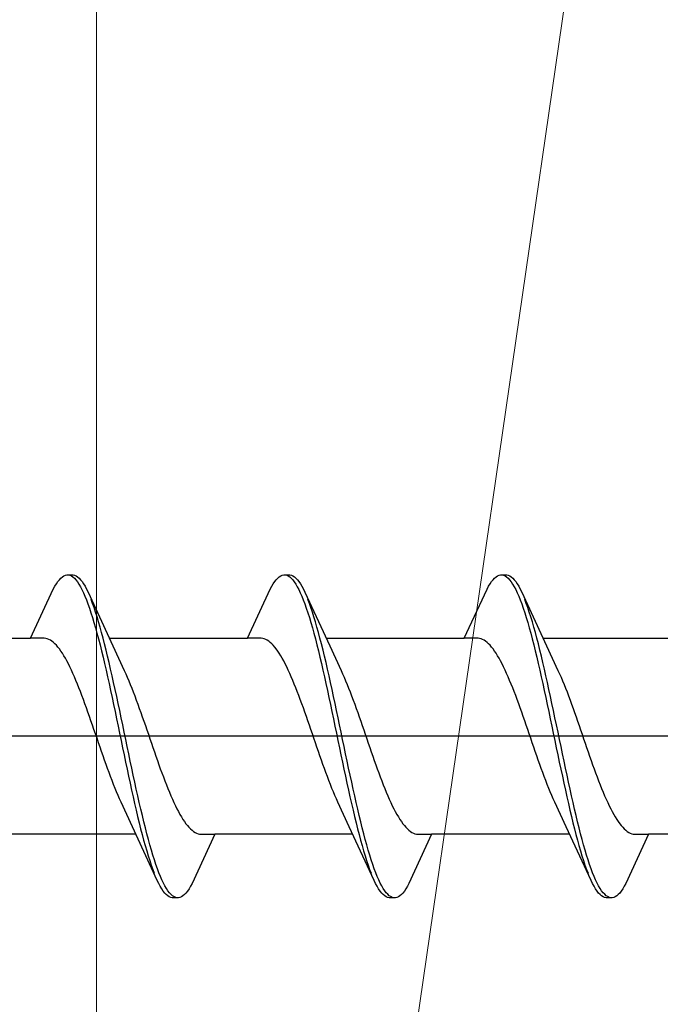
# Model space of a CAD drawing. Extents: x 0 to 990, y 0 to 1603.
# Drawn here: x 254 to 262, y 423 to 436 of the extents above; entities that cross this region are included whole.
import ezdxf

# ---------------------------------------------------------------- set-up
doc = ezdxf.new("R2010")
doc.units = 0
doc.layers.add('YKK_13', color=4, linetype='CONTINUOUS', lineweight=30)
doc.layers.add('YSS_K', color=3, linetype='CONTINUOUS', lineweight=13)

msp = doc.modelspace()

# ---------------------------------------------------------------- linework, layer by layer
at = {"layer": 'YKK_13', "linetype": 'ByBlock', "lineweight": -2, "ltscale": 3}
for p, q in [((254.48, 428.798), (254.499, 428.827)), ((254.499, 428.827), (254.519, 428.851)), ((254.519, 428.851), (254.538, 428.872)), ((254.538, 428.872), (254.558, 428.889)), ((254.558, 428.889), (254.578, 428.901)), ((254.578, 428.901), (254.597, 428.909)), ((254.597, 428.909), (254.617, 428.913)), ((254.617, 428.913), (254.697, 428.913)), ((254.656, 428.908), (254.675, 428.899)), ((254.675, 428.899), (254.695, 428.886)), ((254.695, 428.886), (254.715, 428.869)), ((254.697, 428.913), (254.716, 428.909)), ((254.715, 428.869), (254.734, 428.848)), ((254.716, 428.909), (254.736, 428.901)), ((254.734, 428.848), (254.754, 428.822)), ((254.736, 428.901), (254.755, 428.889)), ((254.754, 428.822), (254.773, 428.793)), ((254.755, 428.889), (254.775, 428.872)), ((254.775, 428.872), (254.795, 428.851)), ((254.795, 428.851), (254.814, 428.827)), ((254.814, 428.827), (254.834, 428.798)), ((257.3, 428.798), (257.319, 428.827)), ((257.319, 428.827), (257.339, 428.851)), ((257.339, 428.851), (257.358, 428.872)), ((257.358, 428.872), (257.378, 428.889)), ((257.378, 428.889), (257.398, 428.901)), ((257.398, 428.901), (257.417, 428.909)), ((257.417, 428.909), (257.437, 428.913)), ((257.437, 428.913), (257.517, 428.913)), ((257.476, 428.908), (257.495, 428.899)), ((257.495, 428.899), (257.515, 428.886)), ((257.515, 428.886), (257.535, 428.869)), ((257.517, 428.913), (257.536, 428.909)), ((257.535, 428.869), (257.554, 428.848)), ((257.536, 428.909), (257.556, 428.901)), ((257.554, 428.848), (257.574, 428.822)), ((257.556, 428.901), (257.575, 428.889)), ((257.574, 428.822), (257.593, 428.793)), ((257.575, 428.889), (257.595, 428.872)), ((257.595, 428.872), (257.615, 428.851)), ((257.615, 428.851), (257.634, 428.827)), ((257.634, 428.827), (257.654, 428.798)), ((260.12, 428.798), (260.139, 428.827)), ((260.139, 428.827), (260.159, 428.851)), ((260.159, 428.851), (260.178, 428.872)), ((260.178, 428.872), (260.198, 428.889)), ((260.198, 428.889), (260.218, 428.901)), ((260.218, 428.901), (260.237, 428.909)), ((260.237, 428.909), (260.257, 428.913)), ((260.257, 428.913), (260.337, 428.913)), ((260.296, 428.908), (260.315, 428.899)), ((260.315, 428.899), (260.335, 428.886)), ((260.335, 428.886), (260.355, 428.869)), ((260.337, 428.913), (260.356, 428.909)), ((260.355, 428.869), (260.374, 428.848)), ((260.356, 428.909), (260.376, 428.901)), ((260.374, 428.848), (260.394, 428.822)), ((260.376, 428.901), (260.395, 428.889)), ((260.394, 428.822), (260.413, 428.793)), ((260.395, 428.889), (260.415, 428.872)), ((260.415, 428.872), (260.435, 428.851)), ((260.435, 428.851), (260.454, 428.827)), ((260.454, 428.827), (260.474, 428.798)), ((254.144, 428.088), (254.44, 428.728)), ((254.44, 428.728), (254.46, 428.765)), ((254.46, 428.765), (254.48, 428.798)), ((254.773, 428.793), (254.793, 428.76)), ((254.793, 428.76), (254.813, 428.722)), ((254.813, 428.722), (254.832, 428.681)), ((254.834, 428.798), (254.853, 428.765)), ((254.853, 428.765), (254.873, 428.728)), ((254.873, 428.728), (254.893, 428.688)), ((256.964, 428.088), (257.26, 428.728)), ((257.26, 428.728), (257.28, 428.765)), ((257.28, 428.765), (257.3, 428.798)), ((257.593, 428.793), (257.613, 428.76)), ((257.613, 428.76), (257.633, 428.722)), ((257.633, 428.722), (257.652, 428.681)), ((257.654, 428.798), (257.673, 428.765)), ((257.673, 428.765), (257.693, 428.728)), ((257.693, 428.728), (257.713, 428.688)), ((259.784, 428.088), (260.08, 428.728)), ((260.08, 428.728), (260.1, 428.765)), ((260.1, 428.765), (260.12, 428.798)), ((260.413, 428.793), (260.433, 428.76)), ((260.433, 428.76), (260.453, 428.722)), ((260.453, 428.722), (260.472, 428.681)), ((260.474, 428.798), (260.493, 428.765)), ((260.493, 428.765), (260.513, 428.728)), ((260.513, 428.728), (260.533, 428.688)), ((254.832, 428.681), (254.852, 428.636)), ((254.852, 428.636), (254.871, 428.588)), ((254.871, 428.588), (254.891, 428.535)), ((254.893, 428.688), (255.215, 427.989)), ((254.951, 428.543), (254.932, 428.595)), ((257.652, 428.681), (257.672, 428.636)), ((257.672, 428.636), (257.691, 428.588)), ((257.691, 428.588), (257.711, 428.535)), ((257.713, 428.688), (258.035, 427.989)), ((257.771, 428.543), (257.752, 428.595)), ((260.472, 428.681), (260.492, 428.636)), ((260.492, 428.636), (260.511, 428.588)), ((260.511, 428.588), (260.531, 428.535)), ((260.533, 428.688), (260.855, 427.989)), ((260.591, 428.543), (260.572, 428.595)), ((254.891, 428.535), (254.91, 428.48)), ((254.91, 428.48), (254.93, 428.421)), ((254.971, 428.488), (254.951, 428.543)), ((254.99, 428.43), (254.971, 428.488)), ((257.711, 428.535), (257.73, 428.48)), ((257.73, 428.48), (257.75, 428.421)), ((257.791, 428.488), (257.771, 428.543)), ((257.81, 428.43), (257.791, 428.488)), ((260.531, 428.535), (260.55, 428.48)), ((260.55, 428.48), (260.57, 428.421)), ((260.611, 428.488), (260.591, 428.543)), ((260.63, 428.43), (260.611, 428.488)), ((254.93, 428.421), (254.95, 428.358)), ((254.95, 428.358), (254.969, 428.293)), ((255.01, 428.368), (254.99, 428.43)), ((255.03, 428.303), (255.01, 428.368)), ((257.75, 428.421), (257.77, 428.358)), ((257.77, 428.358), (257.789, 428.293)), ((257.83, 428.368), (257.81, 428.43)), ((257.85, 428.303), (257.83, 428.368)), ((260.57, 428.421), (260.59, 428.358)), ((260.59, 428.358), (260.609, 428.293)), ((260.65, 428.368), (260.63, 428.43)), ((260.67, 428.303), (260.65, 428.368)), ((254.969, 428.293), (254.989, 428.225)), ((254.989, 428.225), (255.008, 428.153)), ((255.049, 428.235), (255.03, 428.303)), ((255.069, 428.164), (255.049, 428.235)), ((257.789, 428.293), (257.809, 428.225)), ((257.809, 428.225), (257.828, 428.153)), ((257.869, 428.235), (257.85, 428.303)), ((257.889, 428.164), (257.869, 428.235)), ((260.609, 428.293), (260.629, 428.225)), ((260.629, 428.225), (260.648, 428.153)), ((260.689, 428.235), (260.67, 428.303)), ((260.709, 428.164), (260.689, 428.235)), ((252.35, 428.088), (254.144, 428.088)), ((254.323, 428.088), (254.144, 428.088)), ((254.343, 428.085), (254.323, 428.088)), ((254.362, 428.08), (254.343, 428.085)), ((254.382, 428.073), (254.362, 428.08)), ((254.402, 428.062), (254.382, 428.073)), ((254.421, 428.05), (254.402, 428.062)), ((255.008, 428.153), (255.028, 428.08)), ((255.028, 428.08), (255.048, 428.003)), ((255.088, 428.091), (255.069, 428.164)), ((255.108, 428.015), (255.088, 428.091)), ((255.17, 428.088), (256.964, 428.088)), ((257.143, 428.088), (256.964, 428.088)), ((257.163, 428.085), (257.143, 428.088)), ((257.182, 428.08), (257.163, 428.085)), ((257.202, 428.073), (257.182, 428.08)), ((257.222, 428.062), (257.202, 428.073)), ((257.241, 428.05), (257.222, 428.062)), ((257.828, 428.153), (257.848, 428.08)), ((257.848, 428.08), (257.868, 428.003)), ((257.908, 428.091), (257.889, 428.164)), ((257.928, 428.015), (257.908, 428.091)), ((257.99, 428.088), (259.784, 428.088)), ((259.963, 428.088), (259.784, 428.088)), ((259.983, 428.085), (259.963, 428.088)), ((260.002, 428.08), (259.983, 428.085)), ((260.022, 428.073), (260.002, 428.08)), ((260.042, 428.062), (260.022, 428.073)), ((260.061, 428.05), (260.042, 428.062)), ((260.648, 428.153), (260.668, 428.08)), ((260.668, 428.08), (260.688, 428.003)), ((260.728, 428.091), (260.709, 428.164)), ((260.748, 428.015), (260.728, 428.091)), ((260.81, 428.088), (262.604, 428.088)), ((254.441, 428.035), (254.421, 428.05)), ((254.46, 428.017), (254.441, 428.035)), ((254.48, 427.997), (254.46, 428.017)), ((254.499, 427.975), (254.48, 427.997)), ((254.519, 427.95), (254.499, 427.975)), ((254.539, 427.923), (254.519, 427.95)), ((254.558, 427.894), (254.539, 427.923)), ((255.048, 428.003), (255.067, 427.924)), ((255.067, 427.924), (255.087, 427.843)), ((255.128, 427.936), (255.108, 428.015)), ((255.147, 427.856), (255.128, 427.936)), ((255.215, 427.989), (255.362, 427.671)), ((257.261, 428.035), (257.241, 428.05)), ((257.28, 428.017), (257.261, 428.035)), ((257.3, 427.997), (257.28, 428.017)), ((257.319, 427.975), (257.3, 427.997)), ((257.339, 427.95), (257.319, 427.975)), ((257.359, 427.923), (257.339, 427.95)), ((257.378, 427.894), (257.359, 427.923)), ((257.868, 428.003), (257.887, 427.924)), ((257.887, 427.924), (257.907, 427.843)), ((257.948, 427.936), (257.928, 428.015)), ((257.967, 427.856), (257.948, 427.936)), ((258.035, 427.989), (258.182, 427.671)), ((260.081, 428.035), (260.061, 428.05)), ((260.1, 428.017), (260.081, 428.035)), ((260.12, 427.997), (260.1, 428.017)), ((260.139, 427.975), (260.12, 427.997)), ((260.159, 427.95), (260.139, 427.975)), ((260.179, 427.923), (260.159, 427.95)), ((260.198, 427.894), (260.179, 427.923)), ((260.688, 428.003), (260.707, 427.924)), ((260.707, 427.924), (260.727, 427.843)), ((260.768, 427.936), (260.748, 428.015)), ((260.787, 427.856), (260.768, 427.936)), ((260.855, 427.989), (261.002, 427.671)), ((254.578, 427.862), (254.558, 427.894)), ((254.597, 427.829), (254.578, 427.862)), ((254.617, 427.793), (254.597, 427.829)), ((255.087, 427.843), (255.106, 427.76)), ((255.167, 427.773), (255.147, 427.856)), ((257.398, 427.862), (257.378, 427.894)), ((257.417, 427.829), (257.398, 427.862)), ((257.437, 427.793), (257.417, 427.829)), ((257.907, 427.843), (257.926, 427.76)), ((257.987, 427.773), (257.967, 427.856)), ((260.218, 427.862), (260.198, 427.894)), ((260.237, 427.829), (260.218, 427.862)), ((260.257, 427.793), (260.237, 427.829)), ((260.727, 427.843), (260.746, 427.76)), ((260.807, 427.773), (260.787, 427.856)), ((254.637, 427.756), (254.617, 427.793)), ((254.656, 427.716), (254.637, 427.756)), ((254.676, 427.675), (254.656, 427.716)), ((254.695, 427.632), (254.676, 427.675)), ((255.106, 427.76), (255.126, 427.675)), ((255.126, 427.675), (255.145, 427.588)), ((255.186, 427.688), (255.167, 427.773)), ((255.206, 427.601), (255.186, 427.688)), ((255.362, 427.671), (255.382, 427.628)), ((257.457, 427.756), (257.437, 427.793)), ((257.476, 427.716), (257.457, 427.756)), ((257.496, 427.675), (257.476, 427.716)), ((257.515, 427.632), (257.496, 427.675)), ((257.926, 427.76), (257.946, 427.675)), ((257.946, 427.675), (257.965, 427.588)), ((258.006, 427.688), (257.987, 427.773)), ((258.026, 427.601), (258.006, 427.688)), ((258.182, 427.671), (258.202, 427.628)), ((260.277, 427.756), (260.257, 427.793)), ((260.296, 427.716), (260.277, 427.756)), ((260.316, 427.675), (260.296, 427.716)), ((260.335, 427.632), (260.316, 427.675)), ((260.746, 427.76), (260.766, 427.675)), ((260.766, 427.675), (260.785, 427.588)), ((260.826, 427.688), (260.807, 427.773)), ((260.846, 427.601), (260.826, 427.688)), ((261.002, 427.671), (261.022, 427.628)), ((254.715, 427.587), (254.695, 427.632)), ((254.734, 427.541), (254.715, 427.587)), ((254.754, 427.493), (254.734, 427.541)), ((255.145, 427.588), (255.165, 427.5)), ((255.225, 427.513), (255.206, 427.601)), ((255.382, 427.628), (255.402, 427.583)), ((255.402, 427.583), (255.421, 427.537)), ((257.535, 427.587), (257.515, 427.632)), ((257.554, 427.541), (257.535, 427.587)), ((257.574, 427.493), (257.554, 427.541)), ((257.965, 427.588), (257.985, 427.5)), ((258.045, 427.513), (258.026, 427.601)), ((258.202, 427.628), (258.222, 427.583)), ((258.222, 427.583), (258.241, 427.537)), ((260.355, 427.587), (260.335, 427.632)), ((260.374, 427.541), (260.355, 427.587)), ((260.394, 427.493), (260.374, 427.541)), ((260.785, 427.588), (260.805, 427.5)), ((260.865, 427.513), (260.846, 427.601)), ((261.022, 427.628), (261.042, 427.583)), ((261.042, 427.583), (261.061, 427.537)), ((254.774, 427.444), (254.754, 427.493)), ((254.793, 427.394), (254.774, 427.444)), ((255.165, 427.5), (255.185, 427.41)), ((255.185, 427.41), (255.204, 427.319)), ((255.245, 427.424), (255.225, 427.513)), ((255.265, 427.333), (255.245, 427.424)), ((255.421, 427.537), (255.441, 427.489)), ((255.441, 427.489), (255.46, 427.44)), ((255.46, 427.44), (255.48, 427.39)), ((257.594, 427.444), (257.574, 427.493)), ((257.613, 427.394), (257.594, 427.444)), ((257.985, 427.5), (258.005, 427.41)), ((258.005, 427.41), (258.024, 427.319)), ((258.065, 427.424), (258.045, 427.513)), ((258.085, 427.333), (258.065, 427.424)), ((258.241, 427.537), (258.261, 427.489)), ((258.261, 427.489), (258.28, 427.44)), ((258.28, 427.44), (258.3, 427.39)), ((260.414, 427.444), (260.394, 427.493)), ((260.433, 427.394), (260.414, 427.444)), ((260.805, 427.5), (260.825, 427.41)), ((260.825, 427.41), (260.844, 427.319)), ((260.885, 427.424), (260.865, 427.513)), ((260.905, 427.333), (260.885, 427.424)), ((261.061, 427.537), (261.081, 427.489)), ((261.081, 427.489), (261.1, 427.44)), ((261.1, 427.44), (261.12, 427.39)), ((254.813, 427.342), (254.793, 427.394)), ((254.832, 427.29), (254.813, 427.342)), ((254.852, 427.236), (254.832, 427.29)), ((255.204, 427.319), (255.224, 427.227)), ((255.284, 427.241), (255.265, 427.333)), ((255.48, 427.39), (255.499, 427.338)), ((255.499, 427.338), (255.519, 427.285)), ((255.519, 427.285), (255.539, 427.232)), ((257.633, 427.342), (257.613, 427.394)), ((257.652, 427.29), (257.633, 427.342)), ((257.672, 427.236), (257.652, 427.29)), ((258.024, 427.319), (258.044, 427.227)), ((258.104, 427.241), (258.085, 427.333)), ((258.3, 427.39), (258.319, 427.338)), ((258.319, 427.338), (258.339, 427.285)), ((258.339, 427.285), (258.359, 427.232)), ((260.453, 427.342), (260.433, 427.394)), ((260.472, 427.29), (260.453, 427.342)), ((260.492, 427.236), (260.472, 427.29)), ((260.844, 427.319), (260.864, 427.227)), ((260.924, 427.241), (260.905, 427.333)), ((261.12, 427.39), (261.139, 427.338)), ((261.139, 427.338), (261.159, 427.285)), ((261.159, 427.285), (261.179, 427.232)), ((254.872, 427.182), (254.852, 427.236)), ((254.891, 427.127), (254.872, 427.182)), ((255.224, 427.227), (255.243, 427.134)), ((255.304, 427.149), (255.284, 427.241)), ((255.539, 427.232), (255.558, 427.177)), ((255.558, 427.177), (255.578, 427.122)), ((257.692, 427.182), (257.672, 427.236)), ((257.711, 427.127), (257.692, 427.182)), ((258.044, 427.227), (258.063, 427.134)), ((258.124, 427.149), (258.104, 427.241)), ((258.359, 427.232), (258.378, 427.177)), ((258.378, 427.177), (258.398, 427.122)), ((260.512, 427.182), (260.492, 427.236)), ((260.531, 427.127), (260.512, 427.182)), ((260.864, 427.227), (260.883, 427.134)), ((260.944, 427.149), (260.924, 427.241)), ((261.179, 427.232), (261.198, 427.177)), ((261.198, 427.177), (261.218, 427.122)), ((254.911, 427.071), (254.891, 427.127)), ((254.93, 427.015), (254.911, 427.071)), ((255.243, 427.134), (255.263, 427.041)), ((255.263, 427.041), (255.283, 426.947)), ((255.323, 427.055), (255.304, 427.149)), ((255.343, 426.961), (255.323, 427.055)), ((255.578, 427.122), (255.597, 427.066)), ((255.597, 427.066), (255.617, 427.01)), ((257.731, 427.071), (257.711, 427.127)), ((257.75, 427.015), (257.731, 427.071)), ((258.063, 427.134), (258.083, 427.041)), ((258.083, 427.041), (258.103, 426.947)), ((258.143, 427.055), (258.124, 427.149)), ((258.163, 426.961), (258.143, 427.055)), ((258.398, 427.122), (258.417, 427.066)), ((258.417, 427.066), (258.437, 427.01)), ((260.551, 427.071), (260.531, 427.127)), ((260.57, 427.015), (260.551, 427.071)), ((260.883, 427.134), (260.903, 427.041)), ((260.903, 427.041), (260.923, 426.947)), ((260.963, 427.055), (260.944, 427.149)), ((260.983, 426.961), (260.963, 427.055)), ((261.218, 427.122), (261.237, 427.066)), ((261.237, 427.066), (261.257, 427.01)), ((254.95, 426.958), (254.93, 427.015)), ((254.969, 426.901), (254.95, 426.958)), ((254.989, 426.844), (254.969, 426.901)), ((255.283, 426.947), (255.302, 426.853)), ((255.363, 426.867), (255.343, 426.961)), ((255.617, 427.01), (255.637, 426.953)), ((255.637, 426.953), (255.656, 426.896)), ((257.77, 426.958), (257.75, 427.015)), ((257.789, 426.901), (257.77, 426.958)), ((257.809, 426.844), (257.789, 426.901)), ((258.103, 426.947), (258.122, 426.853)), ((258.183, 426.867), (258.163, 426.961)), ((258.437, 427.01), (258.457, 426.953)), ((258.457, 426.953), (258.476, 426.896)), ((260.59, 426.958), (260.57, 427.015)), ((260.609, 426.901), (260.59, 426.958)), ((260.629, 426.844), (260.609, 426.901)), ((260.923, 426.947), (260.942, 426.853)), ((261.003, 426.867), (260.983, 426.961)), ((261.257, 427.01), (261.277, 426.953)), ((261.277, 426.953), (261.296, 426.896)), ((255.009, 426.787), (254.989, 426.844)), ((255.028, 426.729), (255.009, 426.787)), ((255.302, 426.853), (255.322, 426.759)), ((255.382, 426.773), (255.363, 426.867)), ((255.402, 426.679), (255.382, 426.773)), ((255.656, 426.896), (255.676, 426.839)), ((255.676, 426.839), (255.695, 426.782)), ((255.695, 426.782), (255.715, 426.725)), ((257.829, 426.787), (257.809, 426.844)), ((257.848, 426.729), (257.829, 426.787)), ((258.122, 426.853), (258.142, 426.759)), ((258.202, 426.773), (258.183, 426.867)), ((258.222, 426.679), (258.202, 426.773)), ((258.476, 426.896), (258.496, 426.839)), ((258.496, 426.839), (258.515, 426.782)), ((258.515, 426.782), (258.535, 426.725)), ((260.649, 426.787), (260.629, 426.844)), ((260.668, 426.729), (260.649, 426.787)), ((260.942, 426.853), (260.962, 426.759)), ((261.022, 426.773), (261.003, 426.867)), ((261.042, 426.679), (261.022, 426.773)), ((261.296, 426.896), (261.316, 426.839)), ((261.316, 426.839), (261.335, 426.782)), ((261.335, 426.782), (261.355, 426.725)), ((255.048, 426.672), (255.028, 426.729)), ((255.067, 426.616), (255.048, 426.672)), ((255.322, 426.759), (255.341, 426.664)), ((255.341, 426.664), (255.361, 426.571)), ((255.421, 426.585), (255.402, 426.679)), ((255.715, 426.725), (255.734, 426.668)), ((255.734, 426.668), (255.754, 426.611)), ((257.868, 426.672), (257.848, 426.729)), ((257.887, 426.616), (257.868, 426.672)), ((258.142, 426.759), (258.161, 426.664)), ((258.161, 426.664), (258.181, 426.571)), ((258.241, 426.585), (258.222, 426.679)), ((258.535, 426.725), (258.554, 426.668)), ((258.554, 426.668), (258.574, 426.611)), ((260.688, 426.672), (260.668, 426.729)), ((260.707, 426.616), (260.688, 426.672)), ((260.962, 426.759), (260.981, 426.664)), ((260.981, 426.664), (261.001, 426.571)), ((261.061, 426.585), (261.042, 426.679)), ((261.355, 426.725), (261.374, 426.668)), ((261.374, 426.668), (261.394, 426.611)), ((255.087, 426.559), (255.067, 426.616)), ((255.107, 426.504), (255.087, 426.559)), ((255.361, 426.571), (255.38, 426.477)), ((255.441, 426.491), (255.421, 426.585)), ((255.754, 426.611), (255.774, 426.555)), ((255.774, 426.555), (255.793, 426.499)), ((257.907, 426.559), (257.887, 426.616)), ((257.927, 426.504), (257.907, 426.559)), ((258.181, 426.571), (258.2, 426.477)), ((258.261, 426.491), (258.241, 426.585)), ((258.574, 426.611), (258.594, 426.555)), ((258.594, 426.555), (258.613, 426.499)), ((260.727, 426.559), (260.707, 426.616)), ((260.747, 426.504), (260.727, 426.559)), ((261.001, 426.571), (261.02, 426.477)), ((261.081, 426.491), (261.061, 426.585)), ((261.394, 426.611), (261.414, 426.555)), ((261.414, 426.555), (261.433, 426.499)), ((255.126, 426.448), (255.107, 426.504)), ((255.146, 426.394), (255.126, 426.448)), ((255.165, 426.34), (255.146, 426.394)), ((255.38, 426.477), (255.4, 426.385)), ((255.46, 426.399), (255.441, 426.491)), ((255.48, 426.307), (255.46, 426.399)), ((255.793, 426.499), (255.813, 426.444)), ((255.813, 426.444), (255.832, 426.39)), ((255.832, 426.39), (255.852, 426.336)), ((257.946, 426.448), (257.927, 426.504)), ((257.966, 426.394), (257.946, 426.448)), ((257.985, 426.34), (257.966, 426.394)), ((258.2, 426.477), (258.22, 426.385)), ((258.28, 426.399), (258.261, 426.491)), ((258.3, 426.307), (258.28, 426.399)), ((258.613, 426.499), (258.633, 426.444)), ((258.633, 426.444), (258.652, 426.39)), ((258.652, 426.39), (258.672, 426.336)), ((260.766, 426.448), (260.747, 426.504)), ((260.786, 426.394), (260.766, 426.448)), ((260.805, 426.34), (260.786, 426.394)), ((261.02, 426.477), (261.04, 426.385)), ((261.1, 426.399), (261.081, 426.491)), ((261.12, 426.307), (261.1, 426.399)), ((261.433, 426.499), (261.453, 426.444)), ((261.453, 426.444), (261.472, 426.39)), ((261.472, 426.39), (261.492, 426.336)), ((255.185, 426.288), (255.165, 426.34)), ((255.204, 426.236), (255.185, 426.288)), ((255.4, 426.385), (255.42, 426.293)), ((255.42, 426.293), (255.439, 426.202)), ((255.5, 426.216), (255.48, 426.307)), ((255.852, 426.336), (255.872, 426.284)), ((255.872, 426.284), (255.891, 426.232)), ((258.005, 426.288), (257.985, 426.34)), ((258.024, 426.236), (258.005, 426.288)), ((258.22, 426.385), (258.24, 426.293)), ((258.24, 426.293), (258.259, 426.202)), ((258.32, 426.216), (258.3, 426.307)), ((258.672, 426.336), (258.692, 426.284)), ((258.692, 426.284), (258.711, 426.232)), ((260.825, 426.288), (260.805, 426.34)), ((260.844, 426.236), (260.825, 426.288)), ((261.04, 426.385), (261.06, 426.293)), ((261.06, 426.293), (261.079, 426.202)), ((261.14, 426.216), (261.12, 426.307)), ((261.492, 426.336), (261.512, 426.284)), ((261.512, 426.284), (261.531, 426.232)), ((255.224, 426.186), (255.204, 426.236)), ((255.244, 426.136), (255.224, 426.186)), ((255.263, 426.089), (255.244, 426.136)), ((255.439, 426.202), (255.459, 426.112)), ((255.519, 426.126), (255.5, 426.216)), ((255.891, 426.232), (255.911, 426.182)), ((255.911, 426.182), (255.93, 426.133)), ((255.93, 426.133), (255.95, 426.085)), ((258.044, 426.186), (258.024, 426.236)), ((258.064, 426.136), (258.044, 426.186)), ((258.083, 426.089), (258.064, 426.136)), ((258.259, 426.202), (258.279, 426.112)), ((258.339, 426.126), (258.32, 426.216)), ((258.711, 426.232), (258.731, 426.182)), ((258.731, 426.182), (258.75, 426.133)), ((258.75, 426.133), (258.77, 426.085)), ((260.864, 426.186), (260.844, 426.236)), ((260.884, 426.136), (260.864, 426.186)), ((260.903, 426.089), (260.884, 426.136)), ((261.079, 426.202), (261.099, 426.112)), ((261.159, 426.126), (261.14, 426.216)), ((261.531, 426.232), (261.551, 426.182)), ((261.551, 426.182), (261.57, 426.133)), ((261.57, 426.133), (261.59, 426.085)), ((255.283, 426.042), (255.263, 426.089)), ((255.302, 425.998), (255.283, 426.042)), ((255.459, 426.112), (255.478, 426.024)), ((255.478, 426.024), (255.498, 425.938)), ((255.539, 426.038), (255.519, 426.126)), ((255.558, 425.951), (255.539, 426.038)), ((255.95, 426.085), (255.969, 426.039)), ((255.969, 426.039), (255.989, 425.994)), ((258.103, 426.042), (258.083, 426.089)), ((258.122, 425.998), (258.103, 426.042)), ((258.279, 426.112), (258.298, 426.024)), ((258.298, 426.024), (258.318, 425.938)), ((258.359, 426.038), (258.339, 426.126)), ((258.378, 425.951), (258.359, 426.038)), ((258.77, 426.085), (258.789, 426.039)), ((258.789, 426.039), (258.809, 425.994)), ((260.923, 426.042), (260.903, 426.089)), ((260.942, 425.998), (260.923, 426.042)), ((261.099, 426.112), (261.118, 426.024)), ((261.118, 426.024), (261.138, 425.938)), ((261.179, 426.038), (261.159, 426.126)), ((261.198, 425.951), (261.179, 426.038)), ((261.59, 426.085), (261.609, 426.039)), ((261.609, 426.039), (261.629, 425.994)), ((255.322, 425.954), (255.302, 425.998)), ((255.469, 425.637), (255.322, 425.954)), ((255.498, 425.938), (255.518, 425.853)), ((255.578, 425.866), (255.558, 425.951)), ((255.989, 425.994), (256.009, 425.951)), ((256.009, 425.951), (256.028, 425.91)), ((256.028, 425.91), (256.048, 425.87)), ((258.142, 425.954), (258.122, 425.998)), ((258.289, 425.637), (258.142, 425.954)), ((258.318, 425.938), (258.338, 425.853)), ((258.398, 425.866), (258.378, 425.951)), ((258.809, 425.994), (258.829, 425.951)), ((258.829, 425.951), (258.848, 425.91)), ((258.848, 425.91), (258.868, 425.87)), ((260.962, 425.954), (260.942, 425.998)), ((261.109, 425.637), (260.962, 425.954)), ((261.138, 425.938), (261.158, 425.853)), ((261.218, 425.866), (261.198, 425.951)), ((261.629, 425.994), (261.649, 425.951)), ((261.649, 425.951), (261.668, 425.91)), ((261.668, 425.91), (261.688, 425.87)), ((255.518, 425.853), (255.537, 425.77)), ((255.537, 425.77), (255.557, 425.689)), ((255.598, 425.783), (255.578, 425.866)), ((255.617, 425.701), (255.598, 425.783)), ((256.048, 425.87), (256.067, 425.833)), ((256.067, 425.833), (256.087, 425.797)), ((256.087, 425.797), (256.107, 425.764)), ((256.107, 425.764), (256.126, 425.732)), ((258.338, 425.853), (258.357, 425.77)), ((258.357, 425.77), (258.377, 425.689)), ((258.418, 425.783), (258.398, 425.866)), ((258.437, 425.701), (258.418, 425.783)), ((258.868, 425.87), (258.887, 425.833)), ((258.887, 425.833), (258.907, 425.797)), ((258.907, 425.797), (258.927, 425.764)), ((258.927, 425.764), (258.946, 425.732)), ((261.158, 425.853), (261.177, 425.77)), ((261.177, 425.77), (261.197, 425.689)), ((261.238, 425.783), (261.218, 425.866)), ((261.257, 425.701), (261.238, 425.783)), ((261.688, 425.87), (261.707, 425.833)), ((261.707, 425.833), (261.727, 425.797)), ((261.727, 425.797), (261.747, 425.764)), ((261.747, 425.764), (261.766, 425.732)), ((255.792, 424.938), (255.469, 425.637)), ((255.557, 425.689), (255.576, 425.611)), ((255.637, 425.623), (255.617, 425.701)), ((255.656, 425.546), (255.637, 425.623)), ((256.126, 425.732), (256.146, 425.703)), ((256.146, 425.703), (256.165, 425.676)), ((256.165, 425.676), (256.185, 425.651)), ((256.185, 425.651), (256.204, 425.629)), ((256.204, 425.629), (256.224, 425.609)), ((258.612, 424.938), (258.289, 425.637)), ((258.377, 425.689), (258.396, 425.611)), ((258.457, 425.623), (258.437, 425.701)), ((258.476, 425.546), (258.457, 425.623)), ((258.946, 425.732), (258.966, 425.703)), ((258.966, 425.703), (258.985, 425.676)), ((258.985, 425.676), (259.005, 425.651)), ((259.005, 425.651), (259.024, 425.629)), ((259.024, 425.629), (259.044, 425.609)), ((261.432, 424.938), (261.109, 425.637)), ((261.197, 425.689), (261.216, 425.611)), ((261.277, 425.623), (261.257, 425.701)), ((261.296, 425.546), (261.277, 425.623)), ((261.766, 425.732), (261.786, 425.703)), ((261.786, 425.703), (261.805, 425.676)), ((261.805, 425.676), (261.825, 425.651)), ((261.825, 425.651), (261.844, 425.629)), ((261.844, 425.629), (261.864, 425.609)), ((255.515, 425.538), (253.72, 425.538)), ((255.576, 425.611), (255.596, 425.535)), ((255.596, 425.535), (255.615, 425.461)), ((255.676, 425.472), (255.656, 425.546)), ((256.224, 425.609), (256.244, 425.591)), ((256.244, 425.591), (256.263, 425.576)), ((256.54, 425.538), (256.244, 424.898)), ((256.263, 425.576), (256.283, 425.563)), ((256.283, 425.563), (256.302, 425.553)), ((256.302, 425.553), (256.322, 425.546)), ((256.322, 425.546), (256.342, 425.541)), ((256.342, 425.541), (256.361, 425.538)), ((256.361, 425.538), (256.54, 425.538)), ((258.335, 425.538), (256.54, 425.538)), ((258.396, 425.611), (258.416, 425.535)), ((258.416, 425.535), (258.435, 425.461)), ((258.496, 425.472), (258.476, 425.546)), ((259.044, 425.609), (259.064, 425.591)), ((259.064, 425.591), (259.083, 425.576)), ((259.36, 425.538), (259.064, 424.898)), ((259.083, 425.576), (259.103, 425.563)), ((259.103, 425.563), (259.122, 425.553)), ((259.122, 425.553), (259.142, 425.546)), ((259.142, 425.546), (259.162, 425.541)), ((259.162, 425.541), (259.181, 425.538)), ((259.181, 425.538), (259.36, 425.538)), ((261.155, 425.538), (259.36, 425.538)), ((261.216, 425.611), (261.236, 425.535)), ((261.236, 425.535), (261.255, 425.461)), ((261.316, 425.472), (261.296, 425.546)), ((261.864, 425.609), (261.884, 425.591)), ((261.884, 425.591), (261.903, 425.576)), ((262.18, 425.538), (261.884, 424.898)), ((261.903, 425.576), (261.923, 425.563)), ((261.923, 425.563), (261.942, 425.553)), ((261.942, 425.553), (261.962, 425.546)), ((261.962, 425.546), (261.982, 425.541)), ((261.982, 425.541), (262.001, 425.538)), ((262.001, 425.538), (262.18, 425.538)), ((263.975, 425.538), (262.18, 425.538)), ((255.615, 425.461), (255.635, 425.391)), ((255.635, 425.391), (255.655, 425.323)), ((255.695, 425.401), (255.676, 425.472)), ((255.715, 425.333), (255.695, 425.401)), ((258.435, 425.461), (258.455, 425.391)), ((258.455, 425.391), (258.475, 425.323)), ((258.515, 425.401), (258.496, 425.472)), ((258.535, 425.333), (258.515, 425.401)), ((261.255, 425.461), (261.275, 425.391)), ((261.275, 425.391), (261.295, 425.323)), ((261.335, 425.401), (261.316, 425.472)), ((261.355, 425.333), (261.335, 425.401)), ((255.655, 425.323), (255.674, 425.258)), ((255.674, 425.258), (255.694, 425.196)), ((255.735, 425.267), (255.715, 425.333)), ((255.754, 425.205), (255.735, 425.267)), ((258.475, 425.323), (258.494, 425.258)), ((258.494, 425.258), (258.514, 425.196)), ((258.555, 425.267), (258.535, 425.333)), ((258.574, 425.205), (258.555, 425.267)), ((261.295, 425.323), (261.314, 425.258)), ((261.314, 425.258), (261.334, 425.196)), ((261.375, 425.267), (261.355, 425.333)), ((261.394, 425.205), (261.375, 425.267)), ((255.694, 425.196), (255.713, 425.137)), ((255.713, 425.137), (255.733, 425.082)), ((255.774, 425.146), (255.754, 425.205)), ((255.793, 425.09), (255.774, 425.146)), ((258.514, 425.196), (258.533, 425.137)), ((258.533, 425.137), (258.553, 425.082)), ((258.594, 425.146), (258.574, 425.205)), ((258.613, 425.09), (258.594, 425.146)), ((261.334, 425.196), (261.353, 425.137)), ((261.353, 425.137), (261.373, 425.082)), ((261.414, 425.146), (261.394, 425.205)), ((261.433, 425.09), (261.414, 425.146)), ((255.733, 425.082), (255.753, 425.031)), ((255.813, 425.038), (255.793, 425.09)), ((255.833, 424.99), (255.813, 425.038)), ((255.852, 424.945), (255.833, 424.99)), ((258.553, 425.082), (258.573, 425.031)), ((258.633, 425.038), (258.613, 425.09)), ((258.653, 424.99), (258.633, 425.038)), ((258.672, 424.945), (258.653, 424.99)), ((261.373, 425.082), (261.393, 425.031)), ((261.453, 425.038), (261.433, 425.09)), ((261.473, 424.99), (261.453, 425.038)), ((261.492, 424.945), (261.473, 424.99)), ((255.811, 424.898), (255.792, 424.938)), ((255.831, 424.861), (255.811, 424.898)), ((255.85, 424.828), (255.831, 424.861)), ((255.872, 424.903), (255.852, 424.945)), ((255.891, 424.866), (255.872, 424.903)), ((255.911, 424.833), (255.891, 424.866)), ((256.224, 424.861), (256.205, 424.828)), ((256.244, 424.898), (256.224, 424.861)), ((258.631, 424.898), (258.612, 424.938)), ((258.651, 424.861), (258.631, 424.898)), ((258.67, 424.828), (258.651, 424.861)), ((258.692, 424.903), (258.672, 424.945)), ((258.711, 424.866), (258.692, 424.903)), ((258.731, 424.833), (258.711, 424.866)), ((259.044, 424.861), (259.025, 424.828)), ((259.064, 424.898), (259.044, 424.861)), ((261.451, 424.898), (261.432, 424.938)), ((261.471, 424.861), (261.451, 424.898)), ((261.49, 424.828), (261.471, 424.861)), ((261.512, 424.903), (261.492, 424.945)), ((261.531, 424.866), (261.512, 424.903)), ((261.551, 424.833), (261.531, 424.866)), ((261.864, 424.861), (261.845, 424.828)), ((261.884, 424.898), (261.864, 424.861)), ((255.87, 424.799), (255.85, 424.828)), ((255.89, 424.774), (255.87, 424.799)), ((255.909, 424.754), (255.89, 424.774)), ((255.929, 424.737), (255.909, 424.754)), ((255.93, 424.803), (255.911, 424.833)), ((255.948, 424.725), (255.929, 424.737)), ((255.95, 424.778), (255.93, 424.803)), ((255.968, 424.717), (255.948, 424.725)), ((255.97, 424.757), (255.95, 424.778)), ((255.989, 424.739), (255.97, 424.757)), ((256.009, 424.727), (255.989, 424.739)), ((256.028, 424.718), (256.009, 424.727)), ((256.107, 424.725), (256.087, 424.717)), ((256.126, 424.737), (256.107, 424.725)), ((256.146, 424.754), (256.126, 424.737)), ((256.165, 424.774), (256.146, 424.754)), ((256.185, 424.799), (256.165, 424.774)), ((256.205, 424.828), (256.185, 424.799)), ((258.69, 424.799), (258.67, 424.828)), ((258.71, 424.774), (258.69, 424.799)), ((258.729, 424.754), (258.71, 424.774)), ((258.749, 424.737), (258.729, 424.754)), ((258.75, 424.803), (258.731, 424.833)), ((258.768, 424.725), (258.749, 424.737)), ((258.77, 424.778), (258.75, 424.803)), ((258.788, 424.717), (258.768, 424.725)), ((258.79, 424.757), (258.77, 424.778)), ((258.809, 424.739), (258.79, 424.757)), ((258.829, 424.727), (258.809, 424.739)), ((258.848, 424.718), (258.829, 424.727)), ((258.927, 424.725), (258.907, 424.717)), ((258.946, 424.737), (258.927, 424.725)), ((258.966, 424.754), (258.946, 424.737)), ((258.985, 424.774), (258.966, 424.754)), ((259.005, 424.799), (258.985, 424.774)), ((259.025, 424.828), (259.005, 424.799)), ((261.51, 424.799), (261.49, 424.828)), ((261.53, 424.774), (261.51, 424.799)), ((261.549, 424.754), (261.53, 424.774)), ((261.569, 424.737), (261.549, 424.754)), ((261.57, 424.803), (261.551, 424.833)), ((261.588, 424.725), (261.569, 424.737)), ((261.59, 424.778), (261.57, 424.803)), ((261.608, 424.717), (261.588, 424.725)), ((261.61, 424.757), (261.59, 424.778)), ((261.629, 424.739), (261.61, 424.757)), ((261.649, 424.727), (261.629, 424.739)), ((261.668, 424.718), (261.649, 424.727)), ((261.747, 424.725), (261.727, 424.717)), ((261.766, 424.737), (261.747, 424.725)), ((261.786, 424.754), (261.766, 424.737)), ((261.805, 424.774), (261.786, 424.754)), ((261.825, 424.799), (261.805, 424.774)), ((261.845, 424.828), (261.825, 424.799)), ((255.988, 424.713), (255.968, 424.717)), ((256.068, 424.713), (255.988, 424.713)), ((256.087, 424.717), (256.068, 424.713)), ((258.808, 424.713), (258.788, 424.717)), ((258.888, 424.713), (258.808, 424.713)), ((258.907, 424.717), (258.888, 424.713)), ((261.628, 424.713), (261.608, 424.717)), ((261.708, 424.713), (261.628, 424.713)), ((261.727, 424.717), (261.708, 424.713))]:
    msp.add_line(p, q, dxfattribs=at)
at = {"layer": 'YKK_13', "linetype": 'ByBlock', "lineweight": -2}
msp.add_line((301.998, 426.813), (219, 426.813), dxfattribs=at)
at = {"layer": 'YSS_K', "linetype": 'Continuous', "ltscale": 1.5}
for p, q in [((255, 463.313), (255, 358.313)), ((265, 463.313), (255, 394.313))]:
    msp.add_line(p, q, dxfattribs=at)

doc.saveas('drawing.dxf')
